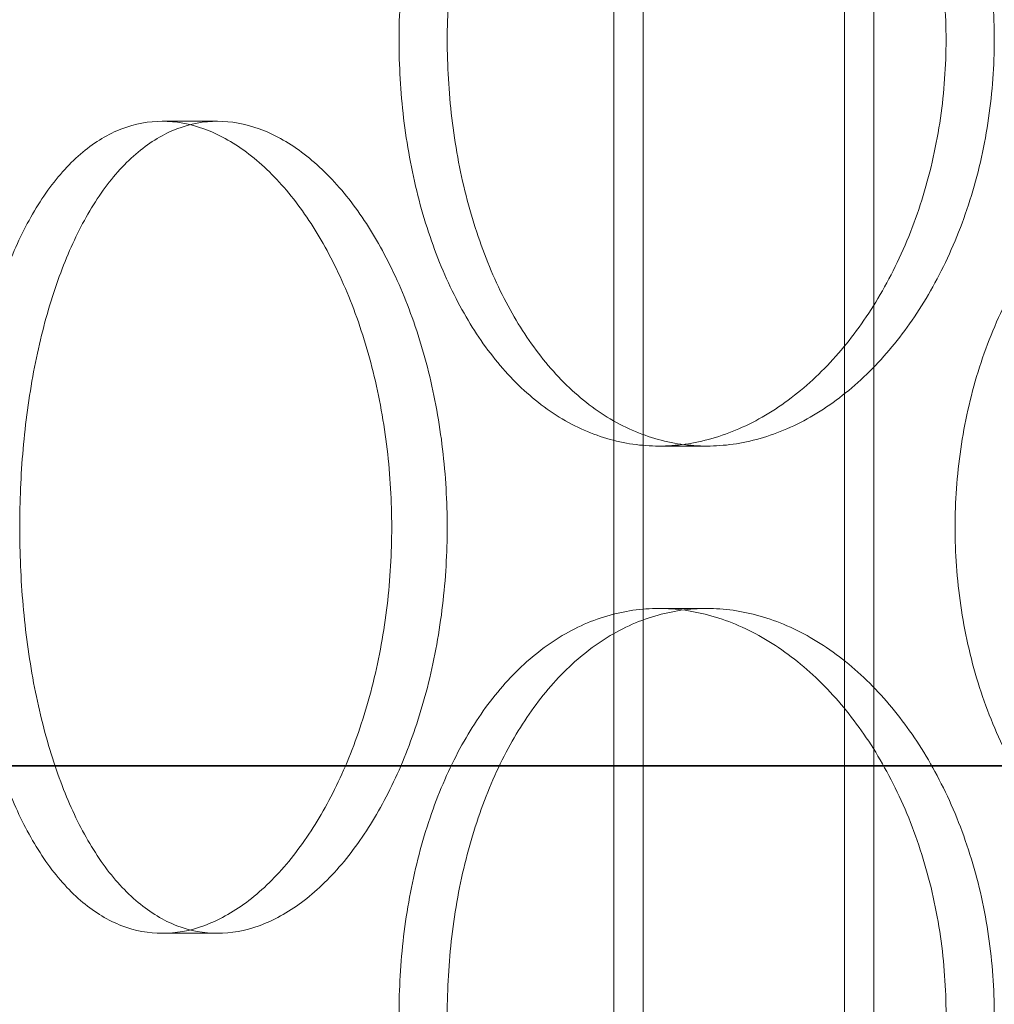
# Model space of a CAD drawing. Units: millimetres. Extents: x 47837 to 94576, y 200394 to 219357.
# Drawn here: x 56357 to 56417, y 215562 to 215623 of the extents above; entities that cross this region are included whole.
import ezdxf

# ---------------------------------------------------------------- set-up
doc = ezdxf.new("R2010")
doc.units = ezdxf.units.MM
doc.linetypes.add('DASHED', pattern=[0])
doc.layers.add('Skrytá (ISO)', color=1, linetype='DASHED', lineweight=18)
doc.layers.add('Viditelná (ISO)', color=7, linetype='Continuous', lineweight=35)

# ---------------------------------------------------------------- blocks, each defined once
blk = doc.blocks.new('ACO Oleopator G FST NS40_4000')
at = {"layer": 'Skrytá (ISO)', "ltscale": 13.13244438171387}
for p, q in [((314527.4234848116, 171165.5380299843), (314527.4234848116, 172455.5380299843)), ((314543.4234848116, 171165.5380299843), (314543.4234848116, 172455.5380299843))]:
    blk.add_line(p, q, dxfattribs=at)
at = {"layer": 'Skrytá (ISO)', "ltscale": 13.11208343505859}
for p, q in [((314529.2234848116, 171165.5380299843), (314529.2234848116, 172453.5380299843)), ((314541.6234848116, 171165.5380299843), (314541.6234848116, 172453.5380299843))]:
    blk.add_line(p, q, dxfattribs=at)
at = {"layer": 'Skrytá (ISO)', "ltscale": 0.3045040965080261}
for p, q in [((314503.0146410289, 172181.5380299843), (314499.6137724859, 172181.5380299843)), ((314530.1960325759, 172161.5380299843), (314533.1520682448, 172161.5380299843)), ((314530.1960325759, 172151.5380299843), (314533.1520682448, 172151.5380299843)), ((314503.0146410289, 172131.5380299843), (314499.6137724859, 172131.5380299843))]:
    blk.add_line(p, q, dxfattribs=at)
at = {"layer": 'Skrytá (ISO)', "ltscale": 5.983820915222168}
for points, knots in [([(314530.1960325759, 172161.5380299843), (314529.138022727, 172161.5380299843), (314528.0542654856, 172161.6883940273), (314525.9202211388, 172162.3214821317), (314524.8698884391, 172162.804067779), (314522.8744916969, 172164.0800091221), (314521.9277557922, 172164.8743805026), (314520.1913042187, 172166.7098327001), (314519.4015325172, 172167.7510300218), (314518.0124453204, 172169.9696934622), (314517.3656749197, 172171.2230908662), (314516.2317595449, 172173.9526774225), (314515.7444308634, 172175.4287953635), (314514.964308985, 172178.5082790361), (314514.6708210535, 172180.1141137877), (314514.2862172696, 172183.3437451815), (314514.1951666409, 172184.967569622), (314514.1951666409, 172186.5380299843), (314514.1951666409, 172188.1084903466), (314514.2862172696, 172189.732314787), (314514.6708210535, 172192.9619461809), (314514.964308985, 172194.5677809325), (314515.7444308634, 172197.6472646051), (314516.2317595449, 172199.123382546), (314517.3656749197, 172201.8529691023), (314518.0124453204, 172203.1063665063), (314519.4015325172, 172205.3250299468), (314520.1913042187, 172206.3662272685), (314521.9277557922, 172208.2016794659), (314522.8744916969, 172208.9960508465), (314524.8698884391, 172210.2719921896), (314525.9202211388, 172210.7545778369), (314528.0542654856, 172211.3876659413), (314529.138022727, 172211.5380299843), (314530.1960325759, 172211.5380299843)], [11.30730148610688, 11.30730148610688, 11.30730148610688, 11.30730148610688, 11.77843850126604, 11.77843850126604, 12.2495755164252, 12.2495755164252, 12.72071253158436, 12.72071253158436, 13.19184954674352, 13.19184954674352, 13.6629876554266, 13.6629876554266, 14.13412576410968, 14.13412576410968, 14.60526387279276, 14.60526387279276, 15.07640198147584, 15.07640198147584, 15.07640198147584, 15.54754009015891, 15.54754009015891, 16.01867819884199, 16.01867819884199, 16.48981630752507, 16.48981630752507, 16.96095441620815, 16.96095441620815, 17.43209143136731, 17.43209143136731, 17.90322844652647, 17.90322844652647, 18.37436546168563, 18.37436546168563, 18.8455024768448, 18.8455024768448, 18.8455024768448, 18.8455024768448]), ([(314530.1960325759, 172211.5380299843), (314531.2540424248, 172211.5380299843), (314532.3582102486, 172211.3876659413), (314534.5757437065, 172210.7545778369), (314535.6891011597, 172210.2719921896), (314537.8429789748, 172208.9960508465), (314538.8851541955, 172208.2016794659), (314540.8265248201, 172206.3662272685), (314541.7255682612, 172205.3250299468), (314543.3258888536, 172203.1063665063), (314544.0820190255, 172201.8529691023), (314545.4211743724, 172199.123382546), (314546.0041730234, 172197.6472646051), (314546.9432413565, 172194.5677809325), (314547.2999849931, 172192.9619461809), (314547.768399368, 172189.732314787), (314547.8799488231, 172188.1084903466), (314547.8799488231, 172184.967569622), (314547.768399368, 172183.3437451815), (314547.2999849931, 172180.1141137877), (314546.9432413565, 172178.5082790361), (314546.0041730234, 172175.4287953635), (314545.4211743724, 172173.9526774225), (314544.0820190255, 172171.2230908662), (314543.3258888536, 172169.9696934622), (314541.7255682612, 172167.7510300218), (314540.8265248201, 172166.7098327001), (314538.8851541955, 172164.8743805026), (314537.8429789748, 172164.0800091221), (314535.6891011597, 172162.804067779), (314534.5757437065, 172162.3214821317), (314532.3582102486, 172161.6883940273), (314531.2540424248, 172161.5380299843), (314530.1960325759, 172161.5380299843)], [3.76910049536896, 3.76910049536896, 3.76910049536896, 3.76910049536896, 4.240237510528122, 4.240237510528122, 4.711374525687282, 4.711374525687282, 5.182511540846443, 5.182511540846443, 5.653648556005605, 5.653648556005605, 6.124786664688683, 6.124786664688683, 6.595924773371761, 6.595924773371761, 7.06706288205484, 7.06706288205484, 7.538200990737918, 7.538200990737918, 8.009339099420997, 8.009339099420997, 8.480477208104075, 8.480477208104075, 8.951615316787153, 8.951615316787153, 9.422753425470232, 9.422753425470232, 9.893890440629391, 9.893890440629391, 10.36502745578855, 10.36502745578855, 10.83616447094771, 10.83616447094771, 11.30730148610688, 11.30730148610688, 11.30730148610688, 11.30730148610688]), ([(314530.1960325759, 172101.5380299843), (314529.138022727, 172101.5380299843), (314528.0542654856, 172101.6883940273), (314525.9202211388, 172102.3214821317), (314524.8698884391, 172102.804067779), (314522.8744916969, 172104.0800091221), (314521.9277557922, 172104.8743805026), (314520.1913042187, 172106.7098327001), (314519.4015325172, 172107.7510300218), (314518.0124453204, 172109.9696934622), (314517.3656749197, 172111.2230908662), (314516.2317595449, 172113.9526774225), (314515.7444308634, 172115.4287953635), (314514.964308985, 172118.5082790361), (314514.6708210535, 172120.1141137877), (314514.2862172696, 172123.3437451815), (314514.1951666409, 172124.967569622), (314514.1951666409, 172126.5380299843), (314514.1951666409, 172128.1084903466), (314514.2862172696, 172129.732314787), (314514.6708210535, 172132.9619461809), (314514.964308985, 172134.5677809325), (314515.7444308634, 172137.6472646051), (314516.2317595449, 172139.123382546), (314517.3656749197, 172141.8529691023), (314518.0124453204, 172143.1063665063), (314519.4015325172, 172145.3250299468), (314520.1913042187, 172146.3662272685), (314521.9277557922, 172148.2016794659), (314522.8744916969, 172148.9960508465), (314524.8698884391, 172150.2719921896), (314525.9202211388, 172150.7545778369), (314528.0542654856, 172151.3876659413), (314529.138022727, 172151.5380299843), (314530.1960325759, 172151.5380299843)], [11.30730148610688, 11.30730148610688, 11.30730148610688, 11.30730148610688, 11.77843850126604, 11.77843850126604, 12.2495755164252, 12.2495755164252, 12.72071253158436, 12.72071253158436, 13.19184954674352, 13.19184954674352, 13.6629876554266, 13.6629876554266, 14.13412576410968, 14.13412576410968, 14.60526387279276, 14.60526387279276, 15.07640198147584, 15.07640198147584, 15.07640198147584, 15.54754009015891, 15.54754009015891, 16.01867819884199, 16.01867819884199, 16.48981630752507, 16.48981630752507, 16.96095441620815, 16.96095441620815, 17.43209143136731, 17.43209143136731, 17.90322844652647, 17.90322844652647, 18.37436546168563, 18.37436546168563, 18.8455024768448, 18.8455024768448, 18.8455024768448, 18.8455024768448]), ([(314530.1960325759, 172151.5380299843), (314531.2540424248, 172151.5380299843), (314532.3582102486, 172151.3876659413), (314534.5757437065, 172150.7545778369), (314535.6891011597, 172150.2719921896), (314537.8429789748, 172148.9960508465), (314538.8851541955, 172148.2016794659), (314540.8265248201, 172146.3662272685), (314541.7255682612, 172145.3250299468), (314543.3258888536, 172143.1063665063), (314544.0820190255, 172141.8529691023), (314545.4211743724, 172139.123382546), (314546.0041730234, 172137.6472646051), (314546.9432413565, 172134.5677809325), (314547.2999849931, 172132.9619461809), (314547.768399368, 172129.732314787), (314547.8799488231, 172128.1084903466), (314547.8799488231, 172124.967569622), (314547.768399368, 172123.3437451815), (314547.2999849931, 172120.1141137877), (314546.9432413565, 172118.5082790361), (314546.0041730234, 172115.4287953635), (314545.4211743724, 172113.9526774225), (314544.0820190255, 172111.2230908662), (314543.3258888536, 172109.9696934622), (314541.7255682612, 172107.7510300218), (314540.8265248201, 172106.7098327001), (314538.8851541955, 172104.8743805026), (314537.8429789748, 172104.0800091221), (314535.6891011597, 172102.804067779), (314534.5757437065, 172102.3214821317), (314532.3582102486, 172101.6883940273), (314531.2540424248, 172101.5380299843), (314530.1960325759, 172101.5380299843)], [3.76910049536896, 3.76910049536896, 3.76910049536896, 3.76910049536896, 4.240237510528122, 4.240237510528122, 4.711374525687282, 4.711374525687282, 5.182511540846443, 5.182511540846443, 5.653648556005605, 5.653648556005605, 6.124786664688683, 6.124786664688683, 6.595924773371761, 6.595924773371761, 7.06706288205484, 7.06706288205484, 7.538200990737918, 7.538200990737918, 8.009339099420997, 8.009339099420997, 8.480477208104075, 8.480477208104075, 8.951615316787153, 8.951615316787153, 9.422753425470232, 9.422753425470232, 9.893890440629391, 9.893890440629391, 10.36502745578855, 10.36502745578855, 10.83616447094771, 10.83616447094771, 11.30730148610688, 11.30730148610688, 11.30730148610688, 11.30730148610688])]:
    blk.add_open_spline(points, degree=3, knots=knots, dxfattribs=at)
at = {"layer": 'Skrytá (ISO)', "ltscale": 15.19939517974854}
for points, knots in [([(314517.1636761478, 172186.5380299843), (314517.1636761478, 172184.9675417223), (314517.2545774201, 172183.3436968111), (314517.6385654617, 172180.1140415422), (314517.9315873911, 172178.5082033466), (314518.7105326987, 172175.4287274469), (314519.1971509929, 172173.9526202325), (314520.3295370346, 172171.223060425), (314520.9754900993, 172169.9696788743), (314522.3629934212, 172167.7510447658), (314523.1519458264, 172166.7098575282), (314524.8868637928, 172164.8744148751), (314525.8328870133, 172164.0800428926), (314527.8271072154, 172162.8040934654), (314528.8769764862, 172162.3215003418), (314531.0104197451, 172161.6883993473), (314532.0940397488, 172161.5380299843), (314534.2100967407, 172161.5380299843), (314535.3144292729, 172161.6883993473), (314537.5325960245, 172162.3215003418), (314538.6464216924, 172162.8040934654), (314540.801465884, 172164.0800428926), (314541.844339497, 172164.8744148751), (314543.7872077511, 172166.7098575282), (314544.6870490311, 172167.7510447658), (314546.2889139767, 172169.9696788743), (314547.0458479199, 172171.223060425), (314548.3865196447, 172173.9526202325), (314548.970229387, 172175.4287274469), (314549.9104850627, 172178.5082033466), (314550.2677047654, 172180.1140415422), (314550.7367522968, 172183.3436968111), (314550.8484583301, 172184.9675417223), (314550.8484583301, 172188.1085182463), (314550.7367522968, 172189.7323631575), (314550.2677047654, 172192.9620184264), (314549.9104850627, 172194.5678566219), (314548.970229387, 172197.6473325217), (314548.3865196447, 172199.1234397361), (314547.0458479199, 172201.8529995435), (314546.2889139767, 172203.1063810943), (314544.6870490311, 172205.3250152028), (314543.7872077511, 172206.3662024403), (314541.844339497, 172208.2016450935), (314540.801465884, 172208.996017076), (314538.6464216924, 172210.2719665031), (314537.5325960245, 172210.7545596267), (314535.3144292729, 172211.3876606213), (314534.2100967407, 172211.5380299843), (314532.0940397488, 172211.5380299843), (314531.0104197451, 172211.3876606213), (314528.8769764862, 172210.7545596267), (314527.8271072154, 172210.2719665031), (314525.8328870133, 172208.996017076), (314524.8868637928, 172208.2016450935), (314523.1519458264, 172206.3662024403), (314522.3629934212, 172205.3250152028), (314520.9754900993, 172203.1063810943), (314520.3295370346, 172201.8529995435), (314519.1971509929, 172199.1234397361), (314518.7105326987, 172197.6473325217), (314517.9315873911, 172194.5678566219), (314517.6385654617, 172192.9620184264), (314517.2545774201, 172189.7323631575), (314517.1636761478, 172188.1085182463), (314517.1636761478, 172186.5380299843)], [0, 0, 0, 0, 0.4711464785931315, 0.4711464785931315, 0.942292957186263, 0.942292957186263, 1.413439435779395, 1.413439435779395, 1.884585914372526, 1.884585914372526, 2.355731233147789, 2.355731233147789, 2.826876551923052, 2.826876551923052, 3.298021870698315, 3.298021870698315, 3.769167189473577, 3.769167189473577, 4.240312508248841, 4.240312508248841, 4.711457827024105, 4.711457827024105, 5.182603145799368, 5.182603145799368, 5.653748464574632, 5.653748464574632, 6.124894943167764, 6.124894943167764, 6.596041421760894, 6.596041421760894, 7.067187900354026, 7.067187900354026, 7.538334378947157, 7.538334378947157, 8.00948085754029, 8.00948085754029, 8.48062733613342, 8.48062733613342, 8.95177381472655, 8.95177381472655, 9.422920293319681, 9.422920293319681, 9.894065612094945, 9.894065612094945, 10.36521093087021, 10.36521093087021, 10.83635624964547, 10.83635624964547, 11.30750156842074, 11.30750156842074, 11.778646887196, 11.778646887196, 12.24979220597126, 12.24979220597126, 12.72093752474652, 12.72093752474652, 13.19208284352179, 13.19208284352179, 13.66322932211492, 13.66322932211492, 14.13437580070805, 14.13437580070805, 14.60552227930118, 14.60552227930118, 15.07666875789431, 15.07666875789431, 15.07666875789431, 15.07666875789431]), ([(314517.1579563558, 172156.5380299843), (314517.1579563558, 172158.1085182463), (314517.06682896, 172159.7323631575), (314516.6846141731, 172162.9620184264), (314516.3936324643, 172164.5678566219), (314515.6291400793, 172167.6473325217), (314515.1551068155, 172169.1234397361), (314514.0690568631, 172171.8529995435), (314513.4571014566, 172173.1063810943), (314512.165831411, 172175.3250152028), (314511.4422238348, 172176.3662024403), (314509.885673698, 172178.2016450935), (314509.0528899162, 172178.996017076), (314507.3392400228, 172180.2719665031), (314506.4570837827, 172180.7545596267), (314504.7081526584, 172181.3876606213), (314503.8413945262, 172181.5380299843), (314502.1878875316, 172181.5380299843), (314501.3449588094, 172181.3876606213), (314499.6935006164, 172180.7545596267), (314498.8849251186, 172180.2719665031), (314497.3563004779, 172178.996017076), (314496.6349414184, 172178.2016450935), (314495.3176345354, 172176.3662024403), (314494.7216027155, 172175.3250152028), (314493.6769520564, 172173.1063810943), (314493.1926782549, 172171.8529995435), (314492.3462574229, 172169.1234397361), (314491.9839262117, 172167.6473325217), (314491.4050186497, 172164.5678566219), (314491.1878953826, 172162.9620184264), (314490.9035400856, 172159.7323631575), (314490.836348212, 172158.1085182463), (314490.836348212, 172154.9675417223), (314490.9035400856, 172153.3436968111), (314491.1878953826, 172150.1140415422), (314491.4050186497, 172148.5082033466), (314491.9839262117, 172145.4287274469), (314492.3462574229, 172143.9526202325), (314493.1926782549, 172141.223060425), (314493.6769520564, 172139.9696788743), (314494.7216027155, 172137.7510447658), (314495.3176345354, 172136.7098575282), (314496.6349414184, 172134.8744148751), (314497.3563004779, 172134.0800428926), (314498.8849251186, 172132.8040934654), (314499.6935006164, 172132.3215003418), (314501.3449588094, 172131.6883993473), (314502.1878875316, 172131.5380299843), (314503.8413945262, 172131.5380299843), (314504.7081526584, 172131.6883993473), (314506.4570837827, 172132.3215003418), (314507.3392400228, 172132.8040934654), (314509.0528899162, 172134.0800428926), (314509.885673698, 172134.8744148751), (314511.4422238348, 172136.7098575282), (314512.165831411, 172137.7510447658), (314513.4571014566, 172139.9696788743), (314514.0690568631, 172141.223060425), (314515.1551068155, 172143.9526202325), (314515.6291400793, 172145.4287274469), (314516.3936324643, 172148.5082033466), (314516.6846141731, 172150.1140415422), (314517.06682896, 172153.3436968111), (314517.1579563558, 172154.9675417223), (314517.1579563558, 172156.5380299843)], [0, 0, 0, 0, 0.4711464785931314, 0.4711464785931314, 0.9422929571862628, 0.9422929571862628, 1.413439435779394, 1.413439435779394, 1.884585914372526, 1.884585914372526, 2.35573123314779, 2.35573123314779, 2.826876551923054, 2.826876551923054, 3.298021870698318, 3.298021870698318, 3.769167189473582, 3.769167189473582, 4.240312508248845, 4.240312508248845, 4.711457827024107, 4.711457827024107, 5.182603145799369, 5.182603145799369, 5.653748464574632, 5.653748464574632, 6.124894943167764, 6.124894943167764, 6.596041421760895, 6.596041421760895, 7.067187900354027, 7.067187900354027, 7.538334378947158, 7.538334378947158, 8.00948085754029, 8.00948085754029, 8.480627336133422, 8.480627336133422, 8.951773814726554, 8.951773814726554, 9.422920293319685, 9.422920293319685, 9.894065612094947, 9.894065612094947, 10.36521093087021, 10.36521093087021, 10.83635624964547, 10.83635624964547, 11.30750156842073, 11.30750156842073, 11.778646887196, 11.778646887196, 12.24979220597126, 12.24979220597126, 12.72093752474652, 12.72093752474652, 13.19208284352179, 13.19208284352179, 13.66322932211492, 13.66322932211492, 14.13437580070805, 14.13437580070805, 14.60552227930118, 14.60552227930118, 15.07666875789432, 15.07666875789432, 15.07666875789432, 15.07666875789432]), ([(314517.1636761478, 172126.5380299843), (314517.1636761478, 172124.9675417223), (314517.2545774201, 172123.3436968111), (314517.6385654617, 172120.1140415422), (314517.9315873911, 172118.5082033466), (314518.7105326987, 172115.4287274469), (314519.1971509929, 172113.9526202325), (314520.3295370346, 172111.223060425), (314520.9754900993, 172109.9696788743), (314522.3629934212, 172107.7510447658), (314523.1519458264, 172106.7098575282), (314524.8868637928, 172104.8744148751), (314525.8328870133, 172104.0800428926), (314527.8271072154, 172102.8040934654), (314528.8769764862, 172102.3215003418), (314531.0104197451, 172101.6883993473), (314532.0940397488, 172101.5380299843), (314534.2100967407, 172101.5380299843), (314535.3144292729, 172101.6883993473), (314537.5325960245, 172102.3215003418), (314538.6464216924, 172102.8040934654), (314540.801465884, 172104.0800428926), (314541.844339497, 172104.8744148751), (314543.7872077511, 172106.7098575282), (314544.6870490311, 172107.7510447658), (314546.2889139767, 172109.9696788743), (314547.0458479199, 172111.223060425), (314548.3865196447, 172113.9526202325), (314548.970229387, 172115.4287274469), (314549.9104850627, 172118.5082033466), (314550.2677047654, 172120.1140415422), (314550.7367522968, 172123.3436968111), (314550.8484583301, 172124.9675417223), (314550.8484583301, 172128.1085182463), (314550.7367522968, 172129.7323631575), (314550.2677047654, 172132.9620184264), (314549.9104850627, 172134.5678566219), (314548.970229387, 172137.6473325217), (314548.3865196447, 172139.1234397361), (314547.0458479199, 172141.8529995435), (314546.2889139767, 172143.1063810943), (314544.6870490311, 172145.3250152028), (314543.7872077511, 172146.3662024403), (314541.844339497, 172148.2016450935), (314540.801465884, 172148.996017076), (314538.6464216924, 172150.2719665031), (314537.5325960245, 172150.7545596267), (314535.3144292729, 172151.3876606213), (314534.2100967407, 172151.5380299843), (314532.0940397488, 172151.5380299843), (314531.0104197451, 172151.3876606213), (314528.8769764862, 172150.7545596267), (314527.8271072154, 172150.2719665031), (314525.8328870133, 172148.996017076), (314524.8868637928, 172148.2016450935), (314523.1519458264, 172146.3662024403), (314522.3629934212, 172145.3250152028), (314520.9754900993, 172143.1063810943), (314520.3295370346, 172141.8529995435), (314519.1971509929, 172139.1234397361), (314518.7105326987, 172137.6473325217), (314517.9315873911, 172134.5678566219), (314517.6385654617, 172132.9620184264), (314517.2545774201, 172129.7323631575), (314517.1636761478, 172128.1085182463), (314517.1636761478, 172126.5380299843)], [0, 0, 0, 0, 0.4711464785931315, 0.4711464785931315, 0.942292957186263, 0.942292957186263, 1.413439435779395, 1.413439435779395, 1.884585914372526, 1.884585914372526, 2.355731233147789, 2.355731233147789, 2.826876551923052, 2.826876551923052, 3.298021870698315, 3.298021870698315, 3.769167189473577, 3.769167189473577, 4.240312508248841, 4.240312508248841, 4.711457827024105, 4.711457827024105, 5.182603145799368, 5.182603145799368, 5.653748464574632, 5.653748464574632, 6.124894943167764, 6.124894943167764, 6.596041421760894, 6.596041421760894, 7.067187900354026, 7.067187900354026, 7.538334378947157, 7.538334378947157, 8.00948085754029, 8.00948085754029, 8.48062733613342, 8.48062733613342, 8.95177381472655, 8.95177381472655, 9.422920293319681, 9.422920293319681, 9.894065612094945, 9.894065612094945, 10.36521093087021, 10.36521093087021, 10.83635624964547, 10.83635624964547, 11.30750156842074, 11.30750156842074, 11.778646887196, 11.778646887196, 12.24979220597126, 12.24979220597126, 12.72093752474652, 12.72093752474652, 13.19208284352179, 13.19208284352179, 13.66322932211492, 13.66322932211492, 14.13437580070805, 14.13437580070805, 14.60552227930118, 14.60552227930118, 15.07666875789431, 15.07666875789431, 15.07666875789431, 15.07666875789431])]:
    blk.add_open_spline(points, degree=3, knots=knots, dxfattribs=at)
at = {"layer": 'Skrytá (ISO)', "ltscale": 15.19915962219238}
for points, knots in [([(314513.7427368753, 172156.5380299843), (314513.7427368753, 172154.967569622), (314513.6517882873, 172153.3437451815), (314513.2702987225, 172150.1141137877), (314512.9798628624, 172148.5082790361), (314512.216734507, 172145.4287953635), (314511.7435192118, 172143.9526774225), (314510.6592162168, 172141.2230908662), (314510.0481880387, 172139.9696934622), (314508.7587020384, 172137.7510300218), (314508.0360163219, 172136.7098327001), (314506.4811958215, 172134.8743805026), (314505.6492181654, 172134.0800091221), (314503.9369120438, 172132.804067779), (314503.0552935935, 172132.3214821317), (314501.3070851197, 172131.6883940273), (314500.4405114123, 172131.5380299843), (314498.7870335596, 172131.5380299843), (314497.9439418786, 172131.6883940273), (314496.2917862009, 172132.3214821317), (314495.482676653, 172132.804067779), (314493.9527002987, 172134.0800091221), (314493.2305239455, 172134.8743805026), (314491.9114593129, 172136.7098327001), (314491.3144888663, 172137.7510300218), (314490.2680232793, 172139.9696934622), (314489.7828116498, 172141.2230908662), (314488.934633737, 172143.9526774225), (314488.5714851075, 172145.4287953635), (314487.991221933, 172148.5082790361), (314487.7735606813, 172150.1141137877), (314487.4884937697, 172153.3437451815), (314487.4211287314, 172154.967569622), (314487.4211287314, 172158.1084903466), (314487.4884937697, 172159.732314787), (314487.7735606813, 172162.9619461809), (314487.991221933, 172164.5677809325), (314488.5714851075, 172167.6472646051), (314488.934633737, 172169.123382546), (314489.7828116498, 172171.8529691023), (314490.2680232793, 172173.1063665063), (314491.3144888663, 172175.3250299468), (314491.9114593129, 172176.3662272685), (314493.2305239455, 172178.2016794659), (314493.9527002987, 172178.9960508465), (314495.482676653, 172180.2719921896), (314496.2917862009, 172180.7545778369), (314497.9439418786, 172181.3876659413), (314498.7870335596, 172181.5380299843), (314500.4405114123, 172181.5380299843), (314501.3070851197, 172181.3876659413), (314503.0552935935, 172180.7545778369), (314503.9369120438, 172180.2719921896), (314505.6492181654, 172178.9960508465), (314506.4811958215, 172178.2016794659), (314508.0360163219, 172176.3662272685), (314508.7587020384, 172175.3250299468), (314510.0481880387, 172173.1063665063), (314510.6592162168, 172171.8529691023), (314511.7435192118, 172169.123382546), (314512.216734507, 172167.6472646051), (314512.9798628624, 172164.5677809325), (314513.2702987225, 172162.9619461809), (314513.6517882873, 172159.732314787), (314513.7427368753, 172158.1084903466), (314513.7427368753, 172156.5380299843)], [0, 0, 0, 0, 0.4711381086830779, 0.4711381086830779, 0.9422762173661559, 0.9422762173661559, 1.413414326049234, 1.413414326049234, 1.884552434732312, 1.884552434732312, 2.355689449891474, 2.355689449891474, 2.826826465050637, 2.826826465050637, 3.297963480209799, 3.297963480209799, 3.769100495368961, 3.769100495368961, 4.240237510528122, 4.240237510528122, 4.711374525687284, 4.711374525687284, 5.182511540846445, 5.182511540846445, 5.653648556005606, 5.653648556005606, 6.124786664688685, 6.124786664688685, 6.595924773371763, 6.595924773371763, 7.067062882054842, 7.067062882054842, 7.53820099073792, 7.53820099073792, 8.009339099420998, 8.009339099420998, 8.480477208104077, 8.480477208104077, 8.951615316787155, 8.951615316787155, 9.422753425470233, 9.422753425470233, 9.893890440629395, 9.893890440629395, 10.36502745578856, 10.36502745578856, 10.83616447094772, 10.83616447094772, 11.30730148610688, 11.30730148610688, 11.77843850126604, 11.77843850126604, 12.2495755164252, 12.2495755164252, 12.72071253158437, 12.72071253158437, 13.19184954674353, 13.19184954674353, 13.66298765542661, 13.66298765542661, 14.13412576410969, 14.13412576410969, 14.60526387279277, 14.60526387279277, 15.07640198147584, 15.07640198147584, 15.07640198147584, 15.07640198147584]), ([(314588.3356233542, 172156.5380299843), (314588.3356233542, 172154.967569622), (314588.2072717148, 172153.3437451815), (314587.6678838194, 172150.1141137877), (314587.2569808829, 172148.5082790361), (314586.1739514181, 172145.4287953635), (314585.5010227311, 172143.9526774225), (314583.9526183614, 172141.2230908662), (314583.0771353018, 172139.9696934622), (314581.2204771159, 172137.7510300218), (314580.1756917963, 172136.7098327001), (314577.9138820958, 172134.8743805026), (314576.6969993375, 172134.0800091221), (314574.1748975547, 172132.804067779), (314572.8677151512, 172132.3214821317), (314570.2563721515, 172131.6883940273), (314568.9522113223, 172131.5380299843), (314566.4457082923, 172131.5380299843), (314565.1581915435, 172131.6883940273), (314562.6149308483, 172132.3214821317), (314561.3591428172, 172132.804067779), (314558.9662765301, 172134.0800091221), (314557.8272210296, 172134.8743805026), (314555.7325152908, 172136.7098327001), (314554.7768370625, 172137.7510300218), (314553.0924319544, 172139.9696934622), (314552.3061277726, 172141.2230908662), (314550.9250890639, 172143.9526774225), (314550.3301757242, 172145.4287953635), (314549.3767612568, 172148.5082790361), (314549.0174410252, 172150.1141137877), (314548.5463975894, 172153.3437451815), (314548.4347619902, 172154.967569622), (314548.4347619902, 172158.1084903466), (314548.5463975894, 172159.732314787), (314549.0174410252, 172162.9619461809), (314549.3767612568, 172164.5677809325), (314550.3301757242, 172167.6472646051), (314550.9250890639, 172169.123382546), (314552.3061277726, 172171.8529691023), (314553.0924319544, 172173.1063665063), (314554.7768370625, 172175.3250299468), (314555.7325152908, 172176.3662272685), (314557.8272210296, 172178.2016794659), (314558.9662765301, 172178.9960508465), (314561.3591428172, 172180.2719921896), (314562.6149308483, 172180.7545778369), (314565.1581915435, 172181.3876659413), (314566.4457082923, 172181.5380299843), (314568.9522113223, 172181.5380299843), (314570.2563721515, 172181.3876659413), (314572.8677151512, 172180.7545778369), (314574.1748975547, 172180.2719921896), (314576.6969993375, 172178.9960508465), (314577.9138820958, 172178.2016794659), (314580.1756917963, 172176.3662272685), (314581.2204771159, 172175.3250299468), (314583.0771353018, 172173.1063665063), (314583.9526183614, 172171.8529691023), (314585.5010227311, 172169.123382546), (314586.1739514181, 172167.6472646051), (314587.2569808829, 172164.5677809325), (314587.6678838194, 172162.9619461809), (314588.2072717148, 172159.732314787), (314588.3356233542, 172158.1084903466), (314588.3356233542, 172156.5380299843)], [0, 0, 0, 0, 0.471138108683078, 0.471138108683078, 0.9422762173661561, 0.9422762173661561, 1.413414326049234, 1.413414326049234, 1.884552434732312, 1.884552434732312, 2.355689449891475, 2.355689449891475, 2.826826465050637, 2.826826465050637, 3.2979634802098, 3.2979634802098, 3.769100495368962, 3.769100495368962, 4.240237510528123, 4.240237510528123, 4.711374525687284, 4.711374525687284, 5.182511540846445, 5.182511540846445, 5.653648556005606, 5.653648556005606, 6.124786664688685, 6.124786664688685, 6.595924773371763, 6.595924773371763, 7.067062882054842, 7.067062882054842, 7.53820099073792, 7.53820099073792, 8.009339099420998, 8.009339099420998, 8.480477208104077, 8.480477208104077, 8.951615316787155, 8.951615316787155, 9.422753425470233, 9.422753425470233, 9.893890440629395, 9.893890440629395, 10.36502745578855, 10.36502745578855, 10.83616447094771, 10.83616447094771, 11.30730148610688, 11.30730148610688, 11.77843850126604, 11.77843850126604, 12.2495755164252, 12.2495755164252, 12.72071253158436, 12.72071253158436, 13.19184954674353, 13.19184954674353, 13.6629876554266, 13.6629876554266, 14.13412576410968, 14.13412576410968, 14.60526387279276, 14.60526387279276, 15.07640198147584, 15.07640198147584, 15.07640198147584, 15.07640198147584])]:
    blk.add_open_spline(points, degree=3, knots=knots, dxfattribs=at)
at = {"layer": 'Viditelná (ISO)'}
for p, q in [((315867.3135794071, 172141.8380299843), (313669.648057347, 172141.8380299843)), ((313669.648057347, 172141.8380299843), (315867.3135794071, 172141.8380299843))]:
    blk.add_line(p, q, dxfattribs=at)

msp = doc.modelspace()

# ---------------------------------------------------------------- block references
msp.add_blockref('ACO Oleopator G FST NS40_4000', (-258134.2163285787, 43434.86492094665))

doc.saveas('drawing.dxf')
